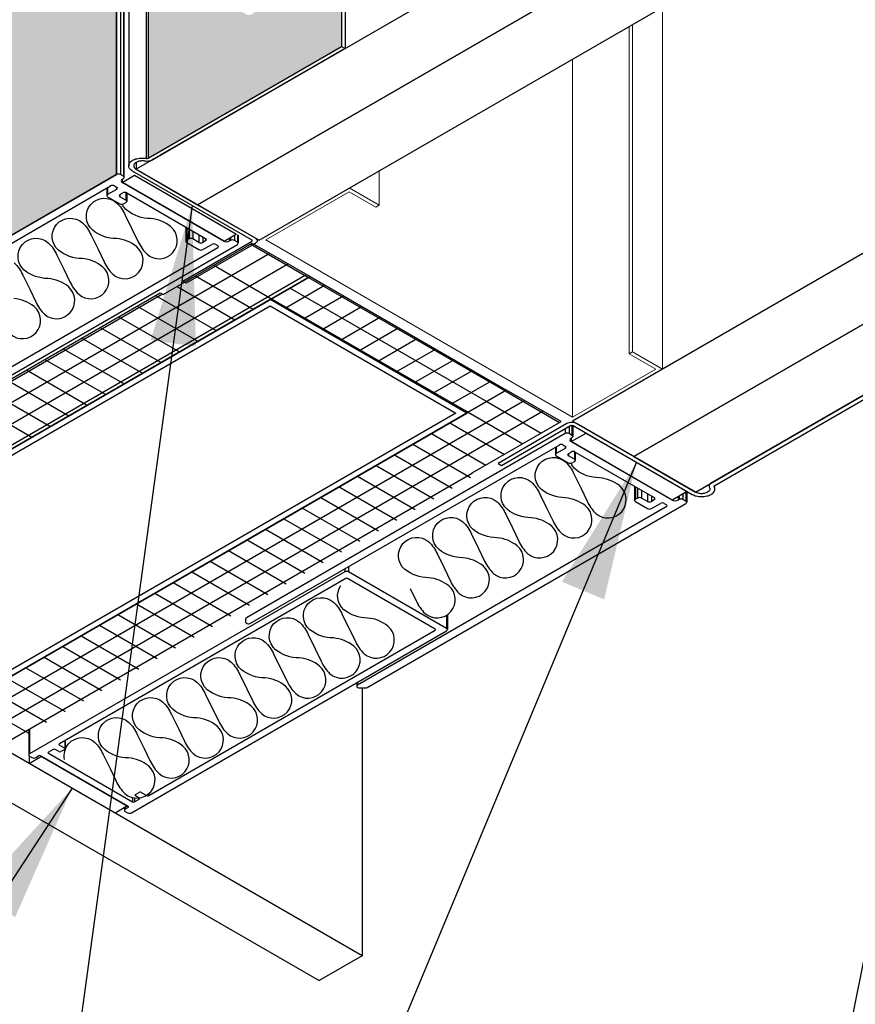
# Model space of a CAD drawing. Extents: x 2.6 to 39.5, y 3.4 to 11.9.
# Drawn here: x 10.8 to 11.5, y 7.2 to 8.1 of the extents above; entities that cross this region are included whole.
import ezdxf

# ---------------------------------------------------------------- set-up
doc = ezdxf.new("R2010")
doc.units = 0
doc.header["$MEASUREMENT"] = 0
doc.layers.get('0').update_dxf_attribs({"linetype": 'CONTINUOUS'})
doc.layers.add('CONSTLINS', color=250, linetype='CONTINUOUS', plot=False)
for name, color, linetype in [('DETAIL', 1, 'CONTINUOUS'), ('DIM', 1, 'CONTINUOUS'), ('GLASS', 4, 'CONTINUOUS'), ('HATCH', 2, 'CONTINUOUS')]:
    doc.layers.add(name, color=color, linetype=linetype)
doc.layers.add('INSULATION-FR', color=7, linetype='CONTINUOUS', true_color=0xaf804f)
doc.styles.add('STD', font='arial.ttf')
doc.dimstyles.new('F-DIM2$7', dxfattribs={"dimscale": 2, "dimtxt": 0.125, "dimasz": 0.125, "dimexe": 0.14, "dimexo": 0.07, "dimgap": 0.09, "dimtad": 0, "dimtih": 1, "dimtoh": 1, "dimdec": 4, "dimzin": 3, "dimdsep": 46, "dimlunit": 5, "dimtxsty": 'STD', "dimcen": 0, "dimclrd": 256, "dimclre": 3, "dimclrt": 256, "dimadec": 0, "dimazin": 0, "dimtfac": 1, "dimtdec": 3, "dimtofl": 0, "dimtmove": 0, "dimatfit": 3, "dimfxl": 1, "dimfrac": 2, "dimtolj": 1, "dimtzin": 0, "dimarcsym": 1})

# ---------------------------------------------------------------- blocks, each defined once
blk = doc.blocks.new('A$C66a39123')
at = {"layer": 'DETAIL'}
for points in [[(1.034076049886153, 0.5647766370492064, -0.106491304900839), (1.03122573575223, 0.5673585566339341, -0.1568512195002849), (1.030414885379628, 0.5698797406800082, -0.1359621372754784), (1.031031482753292, 0.5721053571276826, 0.1359621372749749), (1.031755540937127, 0.5747766370510163, 0.1568512194999386), (1.030782520489993, 0.5778020579062968, 0.1066170544058361), (1.027362142911045, 0.5809003610596051, 0.07234108413059662), (1.022778456398044, 0.5827267242961085, 0.05875186761516842), (1.016755541811506, 0.5834368905962037, 0.05875186761516842), (1.010732627224968, 0.5827267242961085, 0.07234108413059662), (1.006148940095386, 0.5809003614089363), (0.7922491387529931, 0.4574052535629249, -0.07234108413077811), (0.788429399478332, 0.4558832844902696, -0.05875186761478697), (0.7834103039895126, 0.4552914792402021, -0.05875186761478697), (0.7783912085006932, 0.4558832844902696, -0.07234108413067702), (0.7745714692233037, 0.4574052535645166), (0.6508277825350319, 0.5288487044068546), (0.6571917435667274, 0.5325229390204527), (0.7809354302549991, 0.4610794881781146, 0.07234108413086149), (0.7820049572526386, 0.4606533368373249, 0.05875186761490774), (0.7834103039895126, 0.4604876313673003, 0.05875186761490774), (0.7848156507263866, 0.4606533368373249, 0.07234108413120151), (0.785885177723344, 0.4610794881776599), (0.9997849790656801, 0.5845745960236854, -0.0724207014392298), (1.007118878473023, 0.5874967766431638, -0.05875186761500778), (1.016755541811506, 0.5886330427233162, -0.05875186761500778), (1.026392205149989, 0.5874967766431638, -0.07234108413060288), (1.033726103570757, 0.5845745954647725, -0.1066170544053908), (1.039198707696983, 0.5796173104194224, -0.1568512195005474), (1.040755540412533, 0.5747766370510163, -0.1359621372757954), (1.039571673454873, 0.5705034534715736, 0.1359621372822168), (1.039414884855034, 0.569879740679994, 0.1568512194970001), (1.039641922959277, 0.5691738091471024, 0.1064913049044598), (1.040440010916882, 0.5684508716633729), (1.388163378629429, 0.3676926917109995), (1.381799417598756, 0.3640184570968188), (1.034076049886153, 0.5647766370492064)], [(0.2138998007551436, 0.12349510817198, 0.1066170544054698), (0.2167501154042952, 0.1260770274664367, 0.1568512195002849), (0.2175609657768973, 0.1285982115124824, 0.1568512195002849), (0.2167501154042952, 0.1311193955585281, 0.1066170544056962), (0.2138998012689513, 0.1337013151440658), (0.09015611454196915, 0.2051447659640786), (0.08379215351226321, 0.2014705313493295), (0.2075358402393022, 0.1300270805293167, -0.1066170544083908), (0.208333928197078, 0.1293041430454025, -0.1568512194970001), (0.2085609663014907, 0.1285982115124682, -0.1568512194970001), (0.208333928197078, 0.1278922799795339, -0.1066170544083908), (0.207535840240098, 0.1271693424960745), (-0.006363961035447119, 0.003674234611452221, 0.1066169136549264), (-0.01183656416975509, -0.001283050989641765, 0.1568512195063416), (-0.01339339688530572, -0.006123724358147342, 0.1568512195063416), (-0.01183656416975509, -0.01096439772665292, 0.1066170544045413), (-0.00636396004352946, -0.01592168277190353, 0.07234108413345582), (0.0009699383771817338, -0.01884386395028059, 0.05875186761451884), (0.01060660171572181, -0.01998013003044719, 0.04613487888888583), (0.01801026937732786, -0.01930433807365262, -0.1689537629694206), (0.02156314876384613, -0.01979795897173631), (0.3692865164764498, -0.220556138924124), (0.3756504775071221, -0.2168819043099433), (0.0279271097945184, -0.01612372435756981, 0.07234096561922579), (0.02410737051854994, -0.01460175528413288, 0.05875186761697877), (0.0190882750296737, -0.01400995003405114, 0.05992919895425646), (0.01523825484264307, -0.01436079257869949, -0.04618037298078682), (0.01060660171572181, -0.01478397790333474, -0.05875186761083664), (0.00458368712901347, -0.01407381160322529, -0.07234108413569124), (6.161826604511589e-10, -0.01224744836673608, -0.1066170543913353), (-0.003420376962765204, -0.009149145213328325, -0.1568512194934913), (-0.00439339740989908, -0.006123724358147342, -0.1568512194934913), (-0.003420376962765204, -0.00309830350296636, -0.1066169137756093), (0, 0), (0.2138998007551436, 0.12349510817198)]]:
    blk.add_lwpolyline(points, format="xyb", close=True, dxfattribs=at)
blk = doc.blocks.new('WEB01724')
at = {"layer": 'HATCH'}
h = blk.add_hatch(color=251, dxfattribs=at)
h.dxf.hatch_style = 1
h.paths.add_polyline_path([(16.02742514241944, 9.431015616403414), (15.67970177470688, 9.230257436451048), (15.67970177470684, 6.230257436451027), (16.02742514241944, 6.431015616403415)])
edge = h.paths.add_edge_path(flags=16)
edge.add_line((15.85402858970664, 6.527618940369931), (15.87291482124343, 6.517126694348808))
edge.add_arc((15.85906616779629, 6.505627012811663), 0.01800077436541721, -92.26476795485843, 39.705652048855825, ccw=False)
edge.add_line((15.8583548246223, 6.487640299141749), (15.8366592173657, 6.500093079947211))
edge.add_arc((15.85368443584745, 6.508592966278687), 0.01902908647306564, 88.96371069710489, 206.5307873281392, ccw=False)
edge = h.paths.add_edge_path(flags=16)
edge.add_arc((15.85125726702089, 6.714287303021236), 0.01800077436541826, -101.61153116131771, 40.69476765114558, ccw=False)
edge.add_arc((15.86043215463758, 6.708891854147569), 0.01770681374303204, 75.36708060859962, 223.7161558812231, ccw=False)
edge = h.paths.add_edge_path(flags=16)
edge.add_line((15.8583548246223, 6.895888589605453), (15.8366592173657, 6.908341370410915))
edge.add_arc((15.85368443584745, 6.916841256742392), 0.01902908647306603, 88.96371069710477, 206.5307873281417, ccw=False)
edge.add_line((15.85402858970664, 6.935867230833635), (15.87291482124343, 6.925374984812512))
edge.add_arc((15.85906616779629, 6.913875303275365), 0.01800077436541618, -92.26476795487002, 39.705652048869524, ccw=False)
edge = h.paths.add_edge_path(flags=16)
edge.add_arc((15.8512572670209, 7.122535593484937), 0.01800077436541096, -101.61153116136529, 40.69476765118799, ccw=False)
edge.add_arc((15.86043215463759, 7.11714014461127), 0.01770681374303606, 75.36708060863731, 223.7161558811868, ccw=False)
edge = h.paths.add_edge_path(flags=16)
edge.add_line((15.8583548246223, 7.304136880069441), (15.8366592173657, 7.316589660874904))
edge.add_arc((15.85368443584745, 7.32508954720638), 0.01902908647306564, 88.96371069710489, 206.5307873281392, ccw=False)
edge.add_line((15.85402858970664, 7.344115521297623), (15.87291482124343, 7.3336232752765))
edge.add_arc((15.85906616779629, 7.322123593739356), 0.01800077436541721, -92.26476795485843, 39.705652048855825, ccw=False)
edge = h.paths.add_edge_path(flags=16)
edge.add_arc((15.8512572670209, 7.530783883948922), 0.01800077436541269, -101.61153116136768, 40.69476765119441, ccw=False)
edge.add_arc((15.86043215463759, 7.525388435075254), 0.01770681374303617, 75.36708060865061, 223.7161558811706, ccw=False)
edge = h.paths.add_edge_path(flags=16)
edge.add_line((15.8583548246223, 7.712385170533481), (15.8366592173657, 7.724837951338945))
edge.add_arc((15.85368443584745, 7.733337837670422), 0.01902908647306564, 88.96371069710477, 206.5307873281392, ccw=False)
edge.add_line((15.85402858970664, 7.752363811761664), (15.87291482124343, 7.741871565740541))
edge.add_arc((15.85906616779629, 7.730371884203397), 0.01800077436541664, -92.26476795485809, 39.70565204885361, ccw=False)
edge = h.paths.add_edge_path(flags=16)
edge.add_arc((15.85125726702089, 7.939032174412971), 0.01800077436541345, -101.61153116135199, 40.69476765116252, ccw=False)
edge.add_arc((15.86043215463759, 7.933636725539302), 0.01770681374303729, 75.36708060862412, 223.716155881191, ccw=False)
edge = h.paths.add_edge_path(flags=16)
edge.add_line((15.8583548246223, 8.120633460996988), (15.8366592173657, 8.13308624180245))
edge.add_arc((15.85368443584745, 8.14158612813393), 0.01902908647306643, 88.96371069710477, 206.530787328144, ccw=False)
edge.add_line((15.85402858970664, 8.16061210222517), (15.87291482124342, 8.150119856204046))
edge.add_arc((15.8590661677963, 8.138620174666897), 0.01800077436541185, -92.26476795489299, 39.70565204888828, ccw=False)
edge = h.paths.add_edge_path(flags=16)
edge.add_arc((15.85125726702088, 8.347280464876487), 0.01800077436541614, -101.61153116132868, 40.694767651155075, ccw=False)
edge.add_arc((15.86043215463757, 8.34188501600282), 0.0177068137430346, 75.36708060861139, 223.7161558812152, ccw=False)
edge = h.paths.add_edge_path(flags=16)
edge.add_line((15.8583548246223, 8.528881751460904), (15.8366592173657, 8.541334532266367))
edge.add_arc((15.85368443584745, 8.549834418597843), 0.01902908647306564, 88.96371069710477, 206.5307873281392, ccw=False)
edge.add_line((15.85402858970664, 8.568860392689086), (15.87291482124343, 8.558368146667965))
edge.add_arc((15.85906616779629, 8.546868465130814), 0.01800077436541732, -92.2647679548702, 39.7056520488739, ccw=False)
edge = h.paths.add_edge_path(flags=16)
edge.add_arc((15.85125726702089, 8.7555287553404), 0.01800077436541386, -101.61153116136649, 40.694767651198674, ccw=False)
edge.add_arc((15.86043215463758, 8.750133306466736), 0.01770681374303729, 75.36708060863799, 223.716155881191, ccw=False)
edge = h.paths.add_edge_path(flags=16)
edge.add_line((15.8583548246223, 8.93713004192507), (15.8366592173657, 8.949582822730532))
edge.add_arc((15.85368443584745, 8.958082709062008), 0.01902908647306564, 88.96371069710477, 206.5307873281392, ccw=False)
edge.add_line((15.85402858970664, 8.97710868315325), (15.87291482124343, 8.966616437132128))
edge.add_arc((15.85906616779629, 8.955116755594982), 0.01800077436541778, -92.2647679548586, 39.705652048857985, ccw=False)
edge = h.paths.add_edge_path(flags=16)
edge.add_arc((15.85125726702091, 9.163777045804544), 0.01800077436541458, -101.61153116134199, 40.69476765111472, ccw=False)
edge.add_arc((15.86043215463761, 9.158381596930862), 0.01770681374303517, 75.36708060863663, 223.7161558811339, ccw=False)
h = blk.add_hatch(color=40, dxfattribs=at)
h.dxf.hatch_style = 1
h.paths.add_polyline_path([(15.6228047894686, 9.200667477474642), (15.04974870605979, 8.869813393462454), (15.04974817387392, 5.869813085969838), (15.6228047894686, 6.200667477479286)])
at = {"layer": 'CONSTLINS'}
blk.add_lwpolyline([(15.6228047894686, 9.200667477474642), (15.04974870605979, 8.869813393462454), (15.04974817387392, 5.869813085969838), (15.6228047894686, 6.200667477479286)], close=True, dxfattribs=at)
at = {"layer": 'DETAIL'}
for p, q in [((16.02742514241944, 9.431015616403414), (16.02742514241944, 6.431015616403415)), ((16.03378910345012, 9.42734138178923), (16.03378910345012, 6.427341381789231)), ((15.67627618547497, 9.229740016374873), (15.67627618547497, 6.229740016374872)), ((15.67970177470684, 9.230257436451026), (15.67970177470684, 6.230257436451027)), ((15.64474522905769, 9.216583201837455), (15.64474522905769, 6.216583201837453)), ((15.6228047894686, 9.200667477479286), (15.6228047894686, 6.200667477479286)), ((15.62987155676349, 9.200667477479286), (15.62987155676349, 6.200667477479286)), ((15.63517215550799, 9.19760717508753), (15.63517163223466, 6.197607477479289)), ((15.6366352072615, 6.195566872959547), (15.6366352072615, 9.195566872959546)), ((16.72070729901767, 6.823933786911412), (15.65813862594299, 6.210459477479291)), ((16.83126687334609, 6.760102186911412), (15.76869820027141, 6.146627877479291)), ((15.76869820027141, 6.146627877479291), (16.83126687334609, 6.760102186911412)), ((15.87925777459983, 6.08279627747929), (16.94182644767451, 6.696270586911411)), ((17.50512516581523, 6.371049920358694), (16.44255649274055, 5.757575610926566)), ((15.68495732950103, 6.225943263197821), (15.8715549982484, 6.333675477479276)), ((17.61568474014365, 6.307218320358694), (16.55311606706897, 5.693744010926566)), ((16.55311606706897, 5.693744010926566), (17.61568474014365, 6.307218320358694)), ((16.66367564139739, 5.629912410926566), (17.72624431447207, 6.243386720358694)), ((15.65813862594299, 6.222687236223728), (15.65813862594299, 6.210459477479291)), ((15.6228047894686, 6.200667477479286), (15.04974817387392, 5.869813086204801)), ((15.63517163223466, 6.197607477479289), (15.62987155676349, 6.200667477479286)), ((15.63298079325281, 6.186632358955202), (15.65506444104932, 6.199382358955192)), ((15.65506444104932, 6.199382358955192), (15.83868773024932, 6.09336740350608)), ((15.65813862594299, 6.210459477479291), (15.76869820027141, 6.146627877479291)), ((15.05711805756468, 5.859788090537564), (15.61220463852629, 6.180267477479291)), ((15.61927140582116, 6.180267477479291), (15.6228931240598, 6.178176477479284)), ((15.6228931240598, 6.178176477479277), (15.6228931240598, 6.174096477479282)), ((15.63298079325281, 6.192241212661586), (15.63298079325281, 6.186632358955202)), ((15.81660408245282, 6.080617403506083), (15.63298079325281, 6.186632358955202)), ((15.63340494041092, 6.19250747747929), (15.63517163223464, 6.193527477479294)), ((15.81537419825412, 6.081327477479285), (15.63340494041092, 6.186387477479287)), ((15.60535265332737, 6.176311481980208), (15.60535265332737, 6.16277447747929)), ((15.60681622846394, 6.177156477479294), (15.60681622846394, 6.164814477479291)), ((15.6228931240598, 6.174096477479282), (15.60681622846394, 6.164814477479291)), ((15.60681622846394, 6.160734477479289), (15.62854653789568, 6.148188477479281)), ((15.62907654544281, 6.164814477479283), (15.63402328254923, 6.167670477479292)), ((15.62907654544281, 6.164814477479276), (15.62907654544281, 6.160734477479289)), ((15.63967669638513, 6.154614477479286), (15.62907654544281, 6.160734477479289)), ((15.63967669638513, 6.168242951986117), (15.63967669638513, 6.154614477479286)), ((15.64109004984411, 6.167670477479285), (15.78295540328883, 6.085764477479288)), ((15.64114027141198, 6.167641063694284), (15.64114027141198, 6.152573872959551)), ((15.63561330519057, 6.148188477479288), (15.63967669638512, 6.150534477479284)), ((15.76869820027141, 6.146627877479291), (15.87925777459983, 6.08279627747929)), ((15.74774801431922, 6.106091472978364), (15.74774801431922, 6.080562477479291)), ((15.74921158945579, 6.105246477479285), (15.74921158945579, 6.082602477479285)), ((15.75327498065036, 6.102900477479289), (15.75327498065034, 6.084948477479288)), ((15.76034174794523, 6.09882047747928), (15.76034174794523, 6.084948477479288)), ((15.77094189888754, 6.092700477479284), (15.77094189888754, 6.078828477479285)), ((15.83868773024932, 6.09336740350608), (15.81660408245282, 6.080617403506083)), ((15.83480780831504, 6.091127329532896), (15.83480780831504, 6.082347477479289)), ((15.8401078837862, 6.092547477479287), (15.8401078837862, 6.079287477479292)), ((15.84157145881306, 6.091702482043545), (15.84157145881306, 6.077246872724595)), ((15.26705126819152, 5.744353086204797), (15.8401078837862, 6.07520747747929)), ((15.75327498065034, 6.084948477479288), (15.74921158945579, 6.082602477479285)), ((15.74921158945579, 6.078522477479283), (15.77094189888754, 6.06597647747929)), ((15.77094189888754, 6.078828477479285), (15.76034174794523, 6.084948477479288)), ((15.77800866618243, 6.088620477479297), (15.77800866618243, 6.078828477479292)), ((15.78295540328883, 6.081684477479286), (15.77800866618243, 6.078828477479292)), ((15.77800866618243, 6.065976477479283), (15.79408556177827, 6.075258477479296)), ((15.78295540328883, 6.085764477479288), (15.78295540328883, 6.081684477479286)), ((15.80115232907317, 6.075258477479282), (15.80477404731178, 6.073167477479289)), ((15.82597434919644, 6.086027329532883), (15.82597434919644, 6.081327477479285)), ((15.82774104102016, 6.082347477479289), (15.82597434919644, 6.081327477479285)), ((15.82774104102014, 6.08704732953288), (15.82774104102016, 6.082347477479289)), ((15.8401078837862, 6.079287477479292), (15.83480780831504, 6.082347477479289)), ((15.80477404731178, 6.069087477479287), (15.24968746635019, 5.74860809053756)), ((15.89912173474032, 5.976021373209826), (14.96026432328847, 5.433971793977421)), ((16.25246009948438, 5.772021373209825), (15.89912173474032, 5.976021373209826)), ((14.9796979333494, 5.433971793977421), (15.89912173474032, 5.964801373209824)), ((15.89912173474032, 5.964801373209824), (16.23302648942345, 5.772021373209825)), ((15.31360268803251, 5.229971793977421), (16.25246009948438, 5.772021373209825)), ((16.23302648942345, 5.772021373209825), (15.31360268803251, 5.241191793977422)), ((16.44255649274055, 5.757575610926566), (16.55311606706897, 5.693744010926566)), ((16.87709201370279, 5.753128410926551), (16.69049434495542, 5.645396196645103)), ((16.4294123055721, 5.73497241092656), (15.8563556899774, 5.404118019652075)), ((16.4294123055721, 5.743801774974727), (16.4294123055721, 5.73497241092656)), ((16.43647907286697, 5.747881774975999), (16.43647907286697, 5.73497241092656)), ((16.44177914833814, 5.731912410926562), (16.43647907286697, 5.73497241092656)), ((16.44016651840169, 5.720603463254478), (16.46701636362711, 5.736105228623068)), ((16.44177914833814, 5.749967458671164), (16.44177914833814, 5.731912410926562)), ((16.44324272347468, 5.74972563186142), (16.44324272347468, 5.729872410926562)), ((16.46701636362711, 5.736105228623068), (16.64892276265197, 5.631081520211558)), ((16.44001245651441, 5.726812410926564), (16.44177914833812, 5.727832410926568)), ((16.62198171435758, 5.615632410926566), (16.44001245651441, 5.720692410926561)), ((16.44016651840169, 5.726901358598661), (16.44016651840169, 5.720603463254478)), ((16.62207291739812, 5.615579754826556), (16.44016651840169, 5.720603463254478)), ((15.86372557366817, 5.394093023984838), (16.41881215462977, 5.714572410926565)), ((16.41196016943085, 5.710616415427489), (16.41196016943085, 5.697079410926563)), ((16.41342374456742, 5.711461410926561), (16.41342374456742, 5.699119410926564)), ((16.42950064016327, 5.708401410926563), (16.41342374456742, 5.699119410926564)), ((16.42587892192465, 5.714572410926565), (16.42950064016327, 5.712481410926565)), ((16.42950064016327, 5.712481410926565), (16.42950064016327, 5.708401410926563)), ((16.43568406154631, 5.699119410926557), (16.44063079865272, 5.701975410926566)), ((16.44628421248862, 5.702791410926573), (16.44628421248862, 5.68891941092656)), ((16.4476975659476, 5.701975410926566), (16.58956291939233, 5.620069410926562)), ((16.44774778762519, 5.701946415427494), (16.44774778762519, 5.686879410926566)), ((16.41342374456742, 5.695039410926563), (16.43515405399918, 5.682493410926562)), ((16.43568406154628, 5.69911941092655), (16.43568406154629, 5.695039410926563)), ((16.44628421248862, 5.68891941092656), (16.43568406154629, 5.695039410926563)), ((16.44222082129405, 5.682493410926562), (16.44628421248862, 5.684839410926565)), ((16.55311606706897, 5.693744010926566), (16.66367564139739, 5.629912410926566)), ((16.55435553042271, 5.640396406425638), (16.55435553042271, 5.614867410926565)), ((16.55581910555926, 5.639551410926573), (16.55581910555926, 5.616907410926566)), ((16.55988249675383, 5.63720541092657), (16.55988249675383, 5.619253410926562)), ((16.56694926404873, 5.633125410926568), (16.56694926404871, 5.619253410926562)), ((16.64892276265197, 5.631081520211558), (16.62207291739812, 5.615579754826556)), ((16.64671539988968, 5.629807098726552), (16.64671539988968, 5.613592410926565)), ((16.64817897502625, 5.630652094225629), (16.64817897502625, 5.611552410926564)), ((16.55988249675383, 5.619253410926562), (16.55581910555926, 5.616907410926566)), ((16.55581910555926, 5.612827410926564), (16.57754941499104, 5.600281410926564)), ((16.57754941499104, 5.613133410926566), (16.56694926404871, 5.619253410926562)), ((16.57754941499104, 5.627005410926558), (16.57754941499104, 5.613133410926566)), ((16.58461618228591, 5.622925410926563), (16.58461618228591, 5.613133410926566)), ((16.58956291939233, 5.61598941092656), (16.58461618228591, 5.613133410926566)), ((16.63258186529992, 5.62164709872657), (16.63258186529992, 5.615632410926559)), ((16.63434855712364, 5.616652410926563), (16.63258186529992, 5.615632410926559)), ((16.63434855712364, 5.62266709872656), (16.63434855712364, 5.616652410926563)), ((16.6414153244185, 5.626747098726555), (16.64141532441851, 5.616652410926563)), ((16.64671539988968, 5.613592410926565), (16.64141532441851, 5.616652410926563)), ((16.61138156341528, 5.603392410926561), (16.05629498245369, 5.282913023984833)), ((16.07365878429499, 5.278658019652071), (16.64671539988968, 5.609512410926563)), ((16.58461618228591, 5.600281410926564), (16.60069307788177, 5.60956341092657)), ((16.60775984517664, 5.609563410926563), (16.61138156341528, 5.607472410926563)), ((16.03315007499668, 5.491910305434168), (16.03315007499668, 5.486312916418968)), ((16.04021684229155, 5.495990305434163), (16.04021684229155, 5.486312916418968)), ((16.03315007499668, 5.486312916418968), (15.46639533794722, 5.159096916418968)), ((16.0349167668204, 5.47448091641897), (15.52004438512904, 5.17721920825116)), ((16.19575603804156, 5.383660319883171), (16.03845015046783, 5.47448091641897)), ((16.21624966319672, 5.384680319883175), (16.04021684229155, 5.486312916418968)), ((15.85489211454957, 5.402078019652081), (15.85489211454955, 5.396308028317592)), ((16.21624966319672, 5.408579647529131), (16.21624966319672, 5.384680319883175)), ((16.21771323822356, 5.409522103285941), (16.21771323822356, 5.38263971536344)), ((15.6808836563502, 5.08435861171536), (16.19575603804156, 5.38162031988317)), ((15.64949492614724, 5.053384319883166), (16.21624966319672, 5.380600319883173)), ((16.05483140742683, 5.287405446462317), (16.05483140742683, 5.280873628504566)), ((16.05629498245369, 5.288250441898044), (16.05629498245369, 5.282913023984833)), ((16.05629498245368, 5.278833023984832), (16.05659809884956, 5.278658019652071)), ((16.060131482497, 5.277813023984835), (16.07012540064755, 5.277813023984835)), ((15.46493176281066, 5.202944137168425), (15.46493176281066, 5.157056916418967)), ((15.46639533794722, 5.203789132667494), (15.46639533794722, 5.159096916418968)), ((15.52004438512904, 5.175179208251167), (15.53002619393306, 5.169416208251165)), ((15.53002619393306, 5.182982208251162), (15.53002619393306, 5.169416208251165)), ((15.53075798150133, 5.183404706000688), (15.53075798150133, 5.168396208251161)), ((15.46563548425786, 5.155580692601561), (15.46563548425786, 5.142195618151079)), ((15.46563548425786, 5.142195618151079), (15.48771913205435, 5.154945618151069)), ((15.46639533794722, 5.155016916418973), (15.47045872914176, 5.152670916418971)), ((15.47752549643665, 5.152670916418971), (15.48282557190782, 5.155730916418968)), ((15.48635895555526, 5.155730916418968), (15.64366484312897, 5.064910319883169)), ((15.48771913205435, 5.154945618151069), (15.64230466662987, 5.065695618151069)), ((15.50882589204842, 5.167376208251164), (15.50031582096264, 5.162462916418968)), ((15.50031582096264, 5.160422916418967), (15.65179162551808, 5.072968319883167)), ((15.51942604299074, 5.163296208251155), (15.51235927569585, 5.167376208251164)), ((15.53002619393306, 5.167376208251164), (15.52295942663818, 5.163296208251162)), ((15.62022101883337, 5.052945618151072), (15.46563548425786, 5.142195618151079)), ((15.65179162551808, 5.080801059715181), (15.65179162551808, 5.072968319883167)), ((15.65532500916552, 5.080156201547632), (15.65532500916552, 5.072968319883167)), ((15.65676831295641, 5.08604161171536), (15.6638350802513, 5.090121611715362)), ((15.66383508025129, 5.079921611715364), (15.65676831295641, 5.084001611715366)), ((15.66736846389874, 5.090121611715362), (15.67735027270276, 5.08435861171536)), ((15.67735027270276, 5.085182961844801), (15.67735027270276, 5.08435861171536)), ((15.6808836563502, 5.087823361933157), (15.6808836563502, 5.08435861171536)), ((15.64230466662987, 5.065695618151069), (15.62022101883337, 5.052945618151072)), ((15.63690119252125, 5.062575920919884), (15.63690119252125, 5.057770319883169)), ((15.6383647676578, 5.063420916418957), (15.6383647676578, 5.05981031988317)), ((15.64366484312897, 5.062870319883168), (15.6383647676578, 5.05981031988317)), ((15.64366484312897, 5.064910319883169), (15.64366484312897, 5.062870319883168)), ((15.65532500916552, 5.072968319883167), (15.66383508025129, 5.077881611715363)), ((15.6383647676578, 5.055730319883168), (15.64242815885236, 5.053384319883166))]:
    blk.add_line(p, q, dxfattribs=at)
at = {"layer": 'DETAIL', "linetype": 'Continuous', "lineweight": 0, "extrusion": (1.665334536937735e-16, -0.816496580927726, 0.577350269189626)}
for p, q in [((16.60435211216459, 6.501825517823695), (16.60435211216459, 5.850988355354739)), ((16.54442780867421, 6.467228205072521), (16.54442780867421, 5.878666205555673)), ((16.55042023902325, 6.470687936347643), (16.55042023902325, 5.882125936830791)), ((16.44255649274055, 6.40841277339552), (16.44255649274055, 5.7644950734768)), ((16.09510619844258, 6.207812252452575), (16.09510619844258, 6.145537089500463))]:
    blk.add_line(p, q, dxfattribs=at)
at = {"layer": 'DETAIL', "linetype": 'Continuous', "lineweight": 0, "extrusion": (2.220446049250313e-16, -0.8164965809277258, 0.577350269189626)}
for p, q in [((16.04117432530124, 6.169755208426279), (15.89136356657527, 6.083261926548348)), ((16.04117432530123, 6.176674670976519), (16.09510619844258, 6.145537089500463)), ((16.08911376809354, 6.142077358225341), (16.04117432530124, 6.169755208426279)), ((16.09510619844258, 6.145537089500463), (16.08911376809354, 6.142077358225341)), ((15.89136356657527, 6.083261926548348), (16.44255649274055, 5.7644950734768)), ((16.54442780867421, 5.878666205555673), (16.55042023902325, 5.882125936830795)), ((16.59236725146651, 5.850988355354739), (16.54442780867421, 5.878666205555673)), ((16.55042023902325, 5.882125936830795), (16.60435211216459, 5.850988355354742)), ((16.44255649274055, 5.7644950734768), (16.59236725146651, 5.850988355354739))]:
    blk.add_line(p, q, dxfattribs=at)
at = {"layer": 'DETAIL'}
for centre, major_axis, start_param, end_param in [((15.62633817311604, 6.198627477479293), (0.004996958784000781, 0), 7.068435307179229, 8.639231633974134), ((15.6316382485872, 6.195567477479288), (0.00499695878399723, 0), 5.497638980384341, 7.068435307179229), ((15.61573802217371, 6.17822747747929), (0.004996958783999006, 0), 7.068435307178872, 8.639231633973786), ((15.61935974041235, 6.17613647747929), (0.004996958784003444, 0), 5.497638980384863, 7.068435307179412), ((15.63870501588209, 6.189447477479292), (0.00749543817600339, 0), 2.356046326795314, 3.926842653590324), ((15.61034961211137, 6.16277447747929), (0.004996958784000781, 0), 2.356046326795245, 3.92684265359015), ((15.63260992909025, 6.16277447747929), (0.004996958783998118, 0), 2.356046326794722, 3.926842653589262), ((15.63755666619667, 6.165630477479284), (0.004996958783999006, 0), 7.068435307178872, 8.639231633973786), ((15.63207992154313, 6.150228477479289), (0.00499695878399723, 0), 3.92684265359015, 5.497638980385037), ((15.63614331273768, 6.152574477479292), (0.004996958783999893, 0), 5.497638980384167, 7.068435307178698), ((15.75274497310323, 6.080562477479291), (0.004996958784003444, 0), 2.356046326795071, 3.926842653589619), ((15.75680836429778, 6.082908477479287), (0.004996958784002557, 0), 0.78525, 2.356046326794897), ((15.77447528253498, 6.080868477479286), (0.004996958783998118, 0), 3.926842653590324, 5.497638980384863), ((15.7794220196414, 6.083724477479294), (0.00499695878399945, 0), 5.497638980384062, 7.068435307178785), ((15.79761894542571, 6.073218477479288), (0.004996958784003444, 0), 7.068435307178341, 8.63923163397288), ((15.80124066366434, 6.071127477479288), (0.004996958784003001, 0), 5.497638980384759, 7.068435307179499), ((15.82067427372527, 6.08438747747929), (0.007495438176004722, 0), 3.926842653589436, 5.497638980384098), ((15.83127442466759, 6.080307477479288), (0.00499695878399723, 0), 0.785250000000357, 2.356046326795245), ((15.83657450013876, 6.077247477479291), (0.004996958784003444, 0), 5.497638980384863, 7.068435307179412), ((15.77447528253498, 6.068016477479291), (0.004996958784001668, 0), 3.926842653589619, 5.497638980384167), ((16.43294568921953, 5.732932410926566), (0.004996958784000781, 0), 7.068435307179229, 8.639231633974134), ((16.44531253198558, 5.723752410926566), (0.00749543817600339, 0), 2.356046326795314, 3.926842653590324), ((16.43824576469069, 5.729872410926562), (0.00499695878399723, 0), 5.497638980384341, 7.068435307179229), ((16.4223455382772, 5.712532410926564), (0.004996958783999006, 0), 7.068435307178872, 8.639231633973786), ((16.42596725651583, 5.710441410926564), (0.004996958784003444, 0), 5.497638980384863, 7.068435307179412), ((16.44416418230015, 5.699935410926565), (0.004996958783999006, 0), 7.068435307178872, 8.639231633973786), ((16.41695712821486, 5.697079410926563), (0.004996958784000781, 0), 2.356046326795245, 3.92684265359015), ((16.43921744519374, 5.697079410926563), (0.004996958783998118, 0), 2.356046326794722, 3.926842653589262), ((16.43868743764662, 5.684533410926563), (0.00499695878399723, 0), 3.92684265359015, 5.497638980385037), ((16.44275082884118, 5.686879410926566), (0.004996958783999893, 0), 5.497638980384167, 7.068435307178698), ((16.55935248920671, 5.614867410926565), (0.004996958784003444, 0), 2.356046326795071, 3.926842653589619), ((16.56341588040126, 5.617213410926561), (0.004996958784002557, 0), 0.78525, 2.356046326794897), ((16.58108279863847, 5.615173410926567), (0.004996958783998118, 0), 3.926842653590324, 5.497638980384863), ((16.5860295357449, 5.618029410926568), (0.00499695878399945, 0), 5.497638980384062, 7.068435307178785), ((16.62728178982877, 5.618692410926564), (0.007495438176004722, 0), 3.926842653589436, 5.497638980384098), ((16.63788194077108, 5.614612410926562), (0.00499695878399723, 0), 0.785250000000357, 2.356046326795245), ((16.64318201624225, 5.611552410926564), (0.004996958784003444, 0), 5.497638980384863, 7.068435307179412), ((16.58108279863847, 5.602321410926565), (0.004996958784001668, 0), 3.926842653589619, 5.497638980384167), ((16.6042264615292, 5.607523410926562), (0.004996958784003444, 0), 7.068435307178341, 8.63923163397288), ((16.60784817976784, 5.605432410926562), (0.004996958784003001, 0), 5.497638980384759, 7.068435307179499), ((16.03668345864412, 5.484272916418974), (0.004996958783999893, 0), 0.78525, 2.356046326794722), ((16.03668345864412, 5.473460916418973), (0.002498479391999946, 0), 7.068435307179412, 8.639231633974308), ((15.85988907362485, 5.402078019652074), (0.00499695878399945, 0), 2.3560463267942, 3.141444490191274), ((15.86010340928386, 5.396256770735264), (0.005212050619472977, 0), 3.124409923186428, 5.480604413378469), ((16.19398934621784, 5.382640319883166), (0.002498479391999503, 0), 5.497638980384689, 7.068435307179586), ((16.21271627954927, 5.382640319883174), (0.004996958784000337, 0), 5.497638980384584, 7.068435307179499), ((16.05982836610113, 5.280873023984832), (0.00499695878399723, 0), 2.356046326794548, 3.926842653589436), ((16.06013148249701, 5.280698019652072), (0.004996958783997674, 0), 3.926842653589619, 4.712240816987297), ((16.07012540064755, 5.280698019652079), (0.004996958784003002, 0), 4.712240816986601, 5.49763898038441), ((15.52181107695275, 5.176199208251163), (0.002498479391997284, 0), 2.356046326794792, 3.926842653589619), ((15.52825950210933, 5.168396208251161), (0.002498479391999503, 0), 5.497638980384689, 7.068435307179586), ((15.46992872159465, 5.157056916418967), (0.004996958783995455, 0), 2.356046326794897, 3.926842653589793), ((15.4739921127892, 5.154710916418964), (0.00499695878399723, 0), 3.926842653589793, 5.497638980384689), ((15.48459226373154, 5.154710916418972), (0.002498479391998171, 0), 7.068435307179412, 8.639231633974308), ((15.50208251278636, 5.161442916418971), (0.002498479391997728, 0), 2.356046326794897, 3.926842653589793), ((15.51059258387214, 5.166356208251167), (0.002498479391998171, 0), 7.068435307179412, 8.639231633974308), ((15.52119273481446, 5.164316208251159), (0.002498479391997728, 0), 3.92684265359015, 5.497638980384759), ((15.65853500478013, 5.085021611715363), (0.002498479391997284, 0), 2.356046326795419, 3.926842653589967), ((15.66560177207502, 5.089101611715365), (0.002498479391999503, 0), 0.78525, 2.356046326794897), ((15.67911696452648, 5.085378611715357), (0.002498479391997506, 0), 3.926842653589793, 5.497638980384759), ((15.64189815130525, 5.063890319883172), (0.002498479391998837, 0), 5.497638980383714, 7.068435307179412), ((15.6535583173418, 5.073988319883171), (0.002498479391997728, 0), 3.926842653589793, 5.497638980384689), ((15.66206838842757, 5.07890161171536), (0.002498479391999059, 0), 5.497638980383714, 7.068435307179412), ((15.64189815130524, 5.057770319883169), (0.00499695878399723, 0), 2.356046326794897, 3.926842653589793), ((15.6459615424998, 5.055424319883167), (0.004996958783995455, 0), 3.926842653589793, 5.497638980384689)]:
    blk.add_ellipse(centre, major_axis=major_axis, ratio=0.57735027, start_param=start_param, end_param=end_param, dxfattribs=at)
at = {"layer": 'GLASS'}
for p, q in [((16.06444671311362, 4.796471793977426), (15.1811008012535, 5.306471793977424)), ((16.06444671311362, 5.277813023984835), (16.06444671311362, 4.796471793977426)), ((15.10359949656866, 5.261726394855089), (15.98694540842879, 4.751726394855084)), ((16.06444671311362, 4.796471793977426), (15.98694540842879, 4.751726394855084))]:
    blk.add_line(p, q, dxfattribs=at)
at = {"layer": 'INSULATION-FR'}
for p, q in [((15.70670281798541, 5.984928430417338), (15.86695219916909, 6.077448453781227)), ((15.8641765874386, 6.075845953601484), (15.96799227070615, 6.015907940920852)), ((15.86695219916909, 6.077448453781227), (15.97076788243665, 6.017510441100595)), ((15.8987013564496, 6.059118069278793), (14.88782150206528, 5.475486313231667)), ((15.93184698681769, 6.039981430663301), (14.92096713243344, 5.456349674616161)), ((15.7978853267024, 6.037572676370485), (15.9017010099699, 5.977634663689867)), ((15.96499261718579, 6.020844792047808), (14.95411276280153, 5.437213036000668)), ((15.76473969633425, 6.018436037754992), (15.8685553796018, 5.95849802507436)), ((15.97076788243665, 6.017510441100595), (14.95988802805234, 5.433878685053469)), ((15.40182976629395, 5.689033866593388), (15.97076788243665, 6.017510441100595)), ((15.99813824755394, 6.001708153432301), (15.92907137508723, 5.961832376021562)), ((15.96799227070615, 6.015907940920852), (16.32154566129943, 5.811783795688908)), ((15.97076788243665, 6.017510441100595), (16.32432127302993, 5.813386295868665)), ((14.85049427682766, 5.497037196770717), (15.70112475002823, 5.988148929453954)), ((15.70530634489775, 5.985734684530397), (14.85467587169719, 5.49462295184716)), ((15.69287036764088, 5.983383259560623), (15.80226411886555, 5.920224747843375)), ((15.70112475002823, 5.988148929453954), (15.70670281798541, 5.984928430417338)), ((15.73159406596615, 5.9992993991395), (15.83540974923371, 5.939361386458867)), ((15.93484664033805, 5.996771302305359), (16.28840003093133, 5.792647157073415)), ((15.9017010099699, 5.977634663689867), (16.25525440056323, 5.773510518457923)), ((15.90170100996996, 5.977634663689867), (16.25525440056318, 5.773510518457923)), ((16.03128387792204, 5.982571514816809), (15.96221700545534, 5.942695737406074)), ((15.65972473727279, 5.964246620945116), (15.76911848849746, 5.901088109227882)), ((16.06442950829019, 5.963434876201316), (15.99536263582348, 5.923559098790574)), ((15.62657910690463, 5.945109982329623), (15.7359728581293, 5.88195147061239)), ((16.09757513865829, 5.944298237585824), (16.02850826619159, 5.904422460175089)), ((15.59343347653654, 5.925973343714131), (15.70282722776121, 5.862814831996897)), ((16.13072076902644, 5.925161598970331), (16.06165389655972, 5.885285821559588)), ((15.56028784616844, 5.906836705098638), (15.66968159739311, 5.843678193381405)), ((16.16386639939454, 5.906024960354839), (16.09479952692784, 5.866149182944102)), ((15.52714221580029, 5.887700066483146), (15.63653596702496, 5.824541554765912)), ((16.19701202976264, 5.886888321739346), (16.12794515729594, 5.847012544328614)), ((15.49399658543213, 5.868563427867653), (15.60339033665686, 5.80540491615042)), ((16.23015766013079, 5.867751683123854), (16.16109078766408, 5.827875905713114)), ((15.46085095506404, 5.849426789252161), (15.57024470628871, 5.786268277534927)), ((16.26330329049889, 5.848615044508361), (16.19423641803219, 5.808739267097626)), ((15.42770532469594, 5.830290150636668), (15.53709907592061, 5.767131638919435)), ((16.29644892086698, 5.829478405892869), (16.2273820484003, 5.78960262848214)), ((16.32432127302998, 5.813386295868651), (15.31344141864567, 5.229754539821525)), ((15.39455969432779, 5.811153512021176), (15.50395344555251, 5.747995000303942)), ((16.32432127302993, 5.813386295868665), (15.75538315688722, 5.484909721361444)), ((16.32154566129943, 5.811783795688908), (16.41961483712324, 5.755163530627851)), ((16.42239044885368, 5.756766030807609), (16.32432127302993, 5.813386295868665)), ((16.35699367415949, 5.794522876281445), (15.34611381977517, 5.21089112023432)), ((15.36141406395969, 5.792016873405683), (15.47080781518436, 5.72885836168845)), ((16.28840003093133, 5.792647157073415), (16.38646920675508, 5.736026892012359)), ((16.39013930452758, 5.775386237665953), (15.37925945014333, 5.191754481618813)), ((16.25525440056323, 5.773510518457923), (16.35332357638699, 5.716890253396866)), ((16.22210877019508, 5.75437387984243), (16.32017794601883, 5.697753614781374)), ((16.26214106766999, 5.66424600744372), (16.42239044885368, 5.756766030807609)), ((16.18896313982698, 5.735237241226938), (16.28703231565074, 5.678616976165881)), ((16.15581750945889, 5.716100602611445), (16.25946475323976, 5.656259838513773)), ((16.12267187909073, 5.696963963995953), (16.22631912287166, 5.637123199898281)), ((16.08952624872258, 5.67782732538046), (16.19317349250351, 5.617986561282788)), ((16.26303555371199, 5.663729575686571), (15.41240508051142, 5.17261784300332)), ((16.05638061835448, 5.658690686764968), (16.16002786213541, 5.598849922667296)), ((16.02323498798639, 5.639554048149475), (16.12688223176726, 5.579713284051803)), ((15.99008935761823, 5.620417409533983), (16.09373660139916, 5.560576645436297)), ((15.95694372725014, 5.60128077091849), (16.06059097103106, 5.541440006820804)), ((15.92379809688204, 5.582144132302997), (16.02744534066291, 5.522303368205312)), ((15.89065246651389, 5.563007493687491), (15.99429971029481, 5.503166729589819)), ((15.85750683614579, 5.543870855071998), (15.96115407992672, 5.484030090974326)), ((15.82436120577764, 5.524734216456506), (15.92800844955856, 5.464893452358834)), ((15.79121557540954, 5.505597577841013), (15.89486281919041, 5.445756813743341)), ((15.75806994504139, 5.486460939225521), (15.86171718882231, 5.426620175127849)), ((15.72492431467329, 5.467324300610028), (15.82857155845422, 5.407483536512356)), ((15.69177868430519, 5.448187661994536), (15.79542592808606, 5.388346897896864)), ((15.65863305393704, 5.429051023379043), (15.76228029771797, 5.369210259281371)), ((15.62548742356894, 5.409914384763536), (15.72913466734987, 5.350073620665879)), ((15.59234179320079, 5.390777746148044), (15.69598903698172, 5.330936982050386)), ((15.55919616283269, 5.371641107532551), (15.66284340661362, 5.311800343434894)), ((15.52605053246454, 5.352504468917059), (15.62969777624547, 5.292663704819387)), ((15.49290490209644, 5.333367830301566), (15.59655214587737, 5.273527066203894)), ((15.45975927172835, 5.314231191686074), (15.56340651550922, 5.254390427588402)), ((15.42661364136019, 5.295094553070581), (15.53026088514112, 5.235253788972909)), ((15.3934680109921, 5.275957914455089), (15.49711525477302, 5.216117150357417)), ((15.360322380624, 5.256821275839596), (15.46396962440487, 5.196980511741924))]:
    blk.add_line(p, q, dxfattribs=at)
at = {"layer": 'INSULATION-FR', "linetype": 'Continuous'}
for points in [[(15.43188877754217, 5.913800821583718, 0.4138129822042003), (15.47829792921558, 5.916946794475789, 0.4138129821963613), (15.47483966736702, 5.963333720753096, 0.1465543517219121), (15.43825629910244, 5.977921434648178, -0.1692098115443572)], [(15.43856550052654, 6.042309980941323, -0.1000914962412221), (15.45421737695309, 6.020060309670296), (15.46667459309818, 5.994532295902087), (15.47768555435683, 5.971968027341643, 0.1000914962608177), (15.49333743078326, 5.949718356070531, 0.4138129822042003), (15.53974658245666, 5.952864328962602, 0.4138129821963613), (15.53628832060811, 5.999251255239909, 0.1465543517219121), (15.49970495234352, 6.013838969134992, -0.1692098115443572), (15.45706326394266, 6.028694616258673, -0.4138129822014773), (15.45360500209434, 6.075081542536151, -0.4138129822016277), (15.50001415376763, 6.078227515428137, -0.1000914962412221), (15.51566603019417, 6.05597784415711), (15.52812324633921, 6.030449830389043), (15.53913420759786, 6.007885561828599, 0.1000914962608177), (15.55478608402429, 5.985635890557487, 0.4138129822042003), (15.60119523569769, 5.988781863449558, 0.4138129821963613), (15.59773697384914, 6.035168789726865, 0.1465543517219121), (15.56115360558455, 6.049756503621947, -0.1692098115443572), (15.51851191718369, 6.064612150745629, -0.4138129822014773), (15.51505365533537, 6.110999077023107, -0.4138129822016277), (15.56146280700866, 6.114145049915092, -0.1000914962412221), (15.5771146834352, 6.091895378644065), (15.58957189958024, 6.06636736487587), (15.60058286083889, 6.043803096315426, 0.1000914962608177), (15.61623473726532, 6.021553425044314, 0.4138129822042003), (15.66264388893872, 6.024699397936385, 0.4138129821963613), (15.65918562709017, 6.071086324213693, 0.1465543517219121), (15.62260225882558, 6.085674038108775, -0.1692098115443572), (15.57996057042472, 6.100529685232456, -0.4138129822014773), (15.5765023085764, 6.146916611509934, -0.4138129822016277), (15.62291146024969, 6.15006258440192, -0.1000914962412221), (15.63856333667623, 6.127812913130893), (15.65102055282133, 6.102284899362684), (15.66203151407997, 6.07972063080224, 0.1000914962608177), (15.67768339050641, 6.057470959531128, 0.4138129822042003), (15.72409254217981, 6.060616932423199, 0.4138129821963613), (15.72063428033126, 6.107003858700506, 0.1465543517219121), (15.68405091206667, 6.121591572595588, -0.1692098115443572), (15.64140922366581, 6.13644721971927, -0.09306516905943664), (15.63383226418491, 6.145941901412923)], [(16.15087566780371, 5.456718759287253), (16.16188662906236, 5.434154490726809, 0.1000914962608177), (16.17753850548879, 5.411904819455697, 0.4138129822042003), (16.22394765716219, 5.415050792347768, 0.4138129821963613), (16.22048939531364, 5.461437718625075, 0.1465543517219121), (16.18390602704905, 5.476025432520157, -0.1692098115443572), (16.14126433864819, 5.490881079643839, -0.4138129822014773), (16.13780607679987, 5.537268005921317, -0.4138129822016277), (16.18421522847315, 5.540413978813302, -0.1000914962412221), (16.1998671048997, 5.518164307542276), (16.21232432104474, 5.492636293774123), (16.22333528230338, 5.470072025213679, 0.1000914962608177), (16.23898715872982, 5.447822353942567, 0.4138129822042003), (16.28539631040322, 5.450968326834638, 0.4138129821963613), (16.28193804855467, 5.497355253111945, 0.1465543517219121), (16.24535468029008, 5.511942967007028, -0.1692098115443572), (16.20271299188922, 5.526798614130709, -0.4138129822014773), (16.1992547300409, 5.573185540408187, -0.4138129822016277), (16.24566388171418, 5.576331513300173, -0.1000914962412221), (16.26131575814073, 5.554081842029146), (16.27377297428582, 5.528553828260937), (16.28478393554447, 5.505989559700493, 0.1000914962608177), (16.3004358119709, 5.483739888429381, 0.4138129822042003), (16.3468449636443, 5.486885861321452, 0.4138129821963613), (16.34338670179575, 5.533272787598759, 0.1465543517219121), (16.30680333353117, 5.547860501493841, -0.1692098115443572), (16.2641616451303, 5.562716148617523, -0.4138129822014773), (16.26070338328198, 5.609103074895001, -0.4138129822016277), (16.30711253495527, 5.612249047786986, -0.1000914962412221), (16.32276441138182, 5.589999376515959), (16.33522162752685, 5.564471362747892), (16.3462325887855, 5.541907094187448, 0.1000914962608177), (16.36188446521193, 5.519657422916336, 0.4138129822042003), (16.40829361688533, 5.522803395808407, 0.4138129821963613), (16.40483535503678, 5.569190322085714, 0.1465543517219121), (16.3682519867722, 5.583778035980797, -0.1692098115443572), (16.32561029837133, 5.598633683104478, -0.4138129822014773), (16.32215203652301, 5.645020609381956, -0.4138129822016277), (16.3685611881963, 5.648166582273942, -0.1000914962412221), (16.38421306462284, 5.625916911002915), (16.39667028076788, 5.60038889723472), (16.40768124202653, 5.577824628674276, 0.1000914962608177), (16.42333311845296, 5.555574957403164, 0.4138129822042003), (16.46974227012636, 5.558720930295235, 0.4138129821963613), (16.46628400827781, 5.605107856572542, 0.1465543517219121), (16.42970064001323, 5.619695570467624, -0.1692098115443572), (16.38705895161236, 5.634551217591306, -0.4138129822014773), (16.38360068976404, 5.680938143868784, -0.4138129822016277), (16.43000984143733, 5.684084116760769, -0.1000914962412221), (16.44566171786387, 5.661834445489743), (16.45811893400897, 5.636306431721533), (16.46912989526762, 5.613742163161089, 0.1000914962608177), (16.48478177169405, 5.591492491889977, 0.4138129822042003), (16.53119092336745, 5.594638464782048, 0.4138129821963613), (16.5277326615189, 5.641025391059356, 0.1465543517219121), (16.49114929325431, 5.655613104954438, -0.1692098115443572), (16.44850760485345, 5.670468752078119, -0.09306516905943664), (16.44093064537255, 5.679963433771772)], [(15.52936320149403, 5.149354478193357, -0.232326019004016), (15.5366483495146, 5.177445956226461, -0.4138129822016277), (15.58305750118788, 5.180591929118447, -0.1000914962412221), (15.59870937761443, 5.15834225784742), (15.61116659375941, 5.132814244079253), (15.62217755501806, 5.110249975518809, 0.1000914962608177), (15.63782943144449, 5.088000304247697, 0.4138129822042003), (15.68423858311789, 5.091146277139768, 0.4138129821963613), (15.68078032126934, 5.137533203417076, 0.1465543517219121), (15.64419695300476, 5.152120917312158, -0.1692098115443572), (15.60155526460389, 5.166976564435839, -0.4138129822014773), (15.59809700275557, 5.213363490713317, -0.4138129822016277), (15.64450615442886, 5.216509463605303, -0.1000914962412221), (15.6601580308554, 5.194259792334276), (15.67261524700044, 5.168731778566166), (15.68362620825909, 5.146167510005722, 0.1000914962608177), (15.69927808468552, 5.12391783873461, 0.4138129822042003), (15.74568723635892, 5.127063811626681, 0.4138129821963613), (15.74222897451037, 5.173450737903988, 0.1465543517219121), (15.70564560624578, 5.188038451799071, -0.1692098115443572), (15.66300391784492, 5.202894098922752, -0.4138129822014773), (15.6595456559966, 5.24928102520023, -0.4138129822016277), (15.70595480766989, 5.252426998092216, -0.1000914962412221), (15.72160668409643, 5.230177326821189), (15.73406390024153, 5.204649313053022), (15.74507486150017, 5.182085044492578, 0.1000914962608177), (15.76072673792661, 5.159835373221466, 0.4138129822042003), (15.80713588960001, 5.162981346113537, 0.4138129821963613), (15.80367762775146, 5.209368272390845, 0.1465543517219121), (15.76709425948687, 5.223955986285927, -0.1692098115443572), (15.72445257108601, 5.238811633409608, -0.4138129822014773), (15.72099430923769, 5.285198559687086, -0.4138129822016277), (15.76740346091097, 5.288344532579072, -0.1000914962412221), (15.78305533733752, 5.266094861308045), (15.7955125534825, 5.240566847539907), (15.80652351474115, 5.218002578979463, 0.1000914962608177), (15.82217539116758, 5.195752907708351, 0.4138129822042003), (15.86858454284098, 5.198898880600422, 0.4138129821963613), (15.86512628099243, 5.245285806877729, 0.1465543517219121), (15.82854291272784, 5.259873520772811, -0.1692098115443572), (15.78590122432698, 5.274729167896493, -0.4138129822014773), (15.78244296247866, 5.321116094173971, -0.4138129822016277), (15.82885211415195, 5.324262067065956, -0.1000914962412221), (15.84450399057849, 5.30201239579493), (15.85696120672359, 5.276484382026777), (15.86797216798223, 5.253920113466333, 0.1000914962608177), (15.88362404440867, 5.231670442195221, 0.4138129822042003), (15.93003319608207, 5.234816415087292, 0.4138129821963613), (15.92657493423352, 5.281203341364599, 0.1465543517219121), (15.88999156596893, 5.295791055259682, -0.1692098115443572), (15.84734987756807, 5.310646702383363, -0.4138129822014773), (15.84389161571974, 5.357033628660841, -0.4138129822016277), (15.89030076739303, 5.360179601552827, -0.1000914962412221), (15.90595264381958, 5.3379299302818), (15.91840985996467, 5.312401916513676), (15.92942082122332, 5.289837647953232, 0.1000914962608177), (15.94507269764975, 5.26758797668212, 0.4138129822042003), (15.99148184932315, 5.270733949574191, 0.4138129821963613), (15.9880235874746, 5.317120875851498, 0.1465543517219121), (15.95144021921002, 5.33170858974658, -0.1692098115443572), (15.90879853080915, 5.346564236870262, -0.4138129822014773), (15.90534026896083, 5.39295116314774, -0.4138129822016277), (15.95174942063412, 5.396097136039725, -0.1000914962412221), (15.96740129706066, 5.373847464768699), (15.9798585132057, 5.348319451000589), (15.99086947446435, 5.325755182440145, 0.1000914962608177), (16.00652135089078, 5.303505511169033, 0.4138129822042003), (16.05293050256418, 5.306651484061104, 0.4138129821963613), (16.04947224071563, 5.353038410338411, 0.1465543517219121), (16.01288887245105, 5.367626124233493, -0.1692098115443572), (15.97024718405018, 5.382481771357175, -0.4138129822014773), (15.96678892220186, 5.428868697634653, -0.4138129822016277), (16.01319807387515, 5.432014670526638, -0.1000914962412221), (16.02884995030169, 5.409764999255612), (16.04130716644679, 5.384236985487402), (16.05231812770544, 5.361672716926958, 0.1000914962608177), (16.06797000413187, 5.339423045655846, 0.4138129822042003), (16.11437915580527, 5.342569018547917, 0.4138129821963613), (16.11092089395672, 5.388955944825224, 0.1465543517219121), (16.07433752569213, 5.403543658720307, -0.1692098115443572), (16.03169583729127, 5.418399305843988, -0.3799976968831113), (16.02590564444305, 5.46173063662317)]]:
    blk.add_lwpolyline(points, format="xyb", dxfattribs=at)
at = {"xscale": -1, "rotation": 180}
blk.add_blockref('A$C66a39123', (15.65813862594299, 6.210459477479291), dxfattribs=at)
at = {"layer": 'DIM', "annotation_type": 0, "has_hookline": 1}
for points, hookline_direction in [([(15.75872456554532, 6.145037688925528), (15.27550950979775, 2.609119488631182), (15.02550950979775, 2.609119488631182)], 1), ([(17.1990478977679, 5.939009727258737), (16.77798649106041, 3.859950211716263), (17.02798649106041, 3.859950211716263)], 0), ([(16.55796956313954, 5.683593374417313), (15.27550950979775, 2.609119488631182), (15.02550950979775, 2.609119488631182)], 1), ([(15.54292825154561, 5.097570618151075), (14.56470801369167, 3.600816359963551), (14.31470801369167, 3.600816359963551)], 1)]:
    blk.add_leader(points, dimstyle='F-DIM2$7', dxfattribs=dict(at, hookline_direction=hookline_direction))

msp = doc.modelspace()

# ---------------------------------------------------------------- block references
at = {"xscale": 0.5, "yscale": 0.5, "zscale": 0.5}
msp.add_blockref('WEB01724', (3.036069365126764, 4.870896411890211), dxfattribs=at)

doc.saveas('drawing.dxf')
